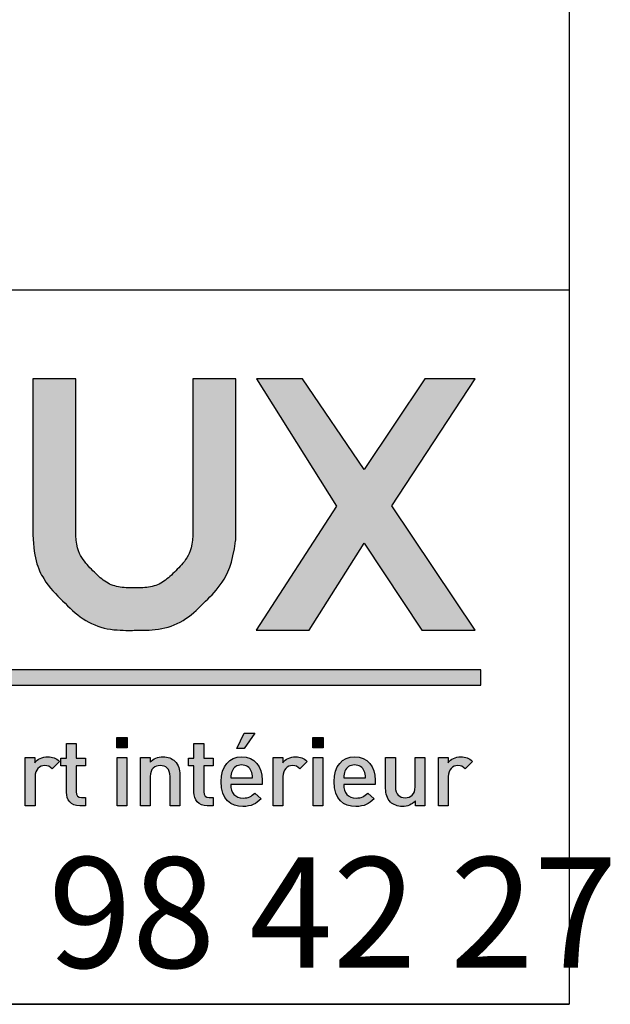
# Model space of a CAD drawing. Extents: x 30 to 602, y 34 to 863.
# Drawn here: x 568 to 602, y 39 to 96 of the extents above; entities that cross this region are included whole.
import ezdxf

# ---------------------------------------------------------------- set-up
doc = ezdxf.new("R2010")
doc.units = 0
doc.header["$LTSCALE"] = 3
doc.layers.get('0').update_dxf_attribs({"linetype": 'CONTINUOUS'})
doc.layers.add('CALQUE_1', color=7, linetype='CONTINUOUS')
doc.styles.add('SLDTEXTSTYLE1', font='TXT', dxfattribs={"width": 0.683824})

# ---------------------------------------------------------------- blocks, each defined once
blk = doc.blocks.new('LOGO_CARTOUCHE')
at = {"linetype": 'CONTINUOUS'}
for points in [[(291.117, 58.133), (290.812, 57.687), (290.601, 57.687), (290.807, 58.133)], [(287.444, 57.709), (287.147, 57.709), (287.147, 58.006), (287.444, 58.006)], [(293.081, 57.709), (292.785, 57.709), (292.785, 58.006), (293.081, 58.006)], [(287.436, 56.041), (287.155, 56.041), (287.155, 57.434), (287.436, 57.434)], [(293.073, 56.041), (292.793, 56.041), (292.793, 57.434), (293.073, 57.434)]]:
    blk.add_hatch(color=158, dxfattribs=at).paths.add_polyline_path(points, flags=0)
h = blk.add_hatch(color=158, dxfattribs=at)
edge = h.paths.add_edge_path(flags=0)
edge.add_spline(control_points=[(285.979, 56.443), (285.979, 56.341), (286.029, 56.28), (286.133, 56.28)], knot_values=[12, 12, 12, 12, 13, 13, 13, 13], weights=[1, 1, 1, 1], degree=3, periodic=0)
edge.add_line((286.133, 56.28), (286.249, 56.28))
edge.add_line((286.249, 56.28), (286.249, 56.041))
edge.add_line((286.249, 56.041), (286.081, 56.041))
edge.add_spline(control_points=[(286.081, 56.041), (285.82, 56.041), (285.699, 56.228), (285.699, 56.429)], knot_values=[0, 0, 0, 0, 1, 1, 1, 1], weights=[1, 1, 1, 1], degree=3, periodic=0)
edge.add_line((285.699, 56.429), (285.699, 57.195))
edge.add_line((285.699, 57.195), (285.54, 57.195))
edge.add_line((285.54, 57.195), (285.54, 57.41))
edge.add_line((285.54, 57.41), (285.699, 57.41))
edge.add_line((285.699, 57.41), (285.699, 57.833))
edge.add_line((285.699, 57.833), (285.979, 57.833))
edge.add_line((285.979, 57.833), (285.979, 57.41))
edge.add_line((285.979, 57.41), (286.249, 57.41))
edge.add_line((286.249, 57.41), (286.249, 57.195))
edge.add_line((286.249, 57.195), (285.979, 57.195))
edge.add_line((285.979, 57.195), (285.979, 56.443))
h = blk.add_hatch(color=158, dxfattribs=at)
edge = h.paths.add_edge_path(flags=0)
edge.add_spline(control_points=[(289.644, 56.443), (289.644, 56.341), (289.694, 56.28), (289.798, 56.28)], knot_values=[12, 12, 12, 12, 13, 13, 13, 13], weights=[1, 1, 1, 1], degree=3, periodic=0)
edge.add_line((289.798, 56.28), (289.914, 56.28))
edge.add_line((289.914, 56.28), (289.914, 56.041))
edge.add_line((289.914, 56.041), (289.746, 56.041))
edge.add_spline(control_points=[(289.746, 56.041), (289.485, 56.041), (289.364, 56.228), (289.364, 56.429)], knot_values=[0, 0, 0, 0, 1, 1, 1, 1], weights=[1, 1, 1, 1], degree=3, periodic=0)
edge.add_line((289.364, 56.429), (289.364, 57.195))
edge.add_line((289.364, 57.195), (289.205, 57.195))
edge.add_line((289.205, 57.195), (289.205, 57.41))
edge.add_line((289.205, 57.41), (289.364, 57.41))
edge.add_line((289.364, 57.41), (289.364, 57.833))
edge.add_line((289.364, 57.833), (289.644, 57.833))
edge.add_line((289.644, 57.833), (289.644, 57.41))
edge.add_line((289.644, 57.41), (289.914, 57.41))
edge.add_line((289.914, 57.41), (289.914, 57.195))
edge.add_line((289.914, 57.195), (289.644, 57.195))
edge.add_line((289.644, 57.195), (289.644, 56.443))
h = blk.add_hatch(color=158, dxfattribs=at)
edge = h.paths.add_edge_path(flags=0)
edge.add_spline(control_points=[(285.161, 57.451), (285.295, 57.451), (285.397, 57.415), (285.493, 57.319)], knot_values=[8, 8, 8, 8, 9, 9, 9, 9], weights=[1, 1, 1, 1], degree=3, periodic=0)
edge.add_line((285.493, 57.319), (285.282, 57.108))
edge.add_spline(control_points=[(285.282, 57.108), (285.218, 57.171), (285.169, 57.201), (285.073, 57.201)], knot_values=[0, 0, 0, 0, 1, 1, 1, 1], weights=[1, 1, 1, 1], degree=3, periodic=0)
edge.add_spline(control_points=[(285.073, 57.201), (284.922, 57.201), (284.795, 57.08), (284.795, 56.888)], knot_values=[1, 1, 1, 1, 2, 2, 2, 2], weights=[1, 1, 1, 1], degree=3, periodic=0)
edge.add_line((284.795, 56.888), (284.795, 56.041))
edge.add_line((284.795, 56.041), (284.515, 56.041))
edge.add_line((284.515, 56.041), (284.515, 57.434))
edge.add_line((284.515, 57.434), (284.79, 57.434))
edge.add_line((284.79, 57.434), (284.79, 57.283))
edge.add_spline(control_points=[(284.79, 57.283), (284.861, 57.382), (285.004, 57.451), (285.161, 57.451)], knot_values=[7, 7, 7, 7, 8, 8, 8, 8], weights=[1, 1, 1, 1], degree=3, periodic=0)
h = blk.add_hatch(color=158, dxfattribs=at)
edge = h.paths.add_edge_path(flags=0)
edge.add_spline(control_points=[(288.815, 57.325), (288.922, 57.22), (288.955, 57.088), (288.955, 56.932)], knot_values=[10, 10, 10, 10, 11, 11, 11, 11], weights=[1, 1, 1, 1], degree=3, periodic=0)
edge.add_line((288.955, 56.932), (288.955, 56.041))
edge.add_line((288.955, 56.041), (288.675, 56.041))
edge.add_line((288.675, 56.041), (288.675, 56.89))
edge.add_spline(control_points=[(288.675, 56.89), (288.675, 57.108), (288.551, 57.201), (288.394, 57.201)], knot_values=[1, 1, 1, 1, 2, 2, 2, 2], weights=[1, 1, 1, 1], degree=3, periodic=0)
edge.add_spline(control_points=[(288.394, 57.201), (288.238, 57.201), (288.106, 57.105), (288.106, 56.89)], knot_values=[2, 2, 2, 2, 3, 3, 3, 3], weights=[1, 1, 1, 1], degree=3, periodic=0)
edge.add_line((288.106, 56.89), (288.106, 56.041))
edge.add_line((288.106, 56.041), (287.826, 56.041))
edge.add_line((287.826, 56.041), (287.826, 57.434))
edge.add_line((287.826, 57.434), (288.1, 57.434))
edge.add_line((288.1, 57.434), (288.1, 57.294))
edge.add_spline(control_points=[(288.1, 57.294), (288.197, 57.399), (288.331, 57.451), (288.471, 57.451)], knot_values=[8, 8, 8, 8, 9, 9, 9, 9], weights=[1, 1, 1, 1], degree=3, periodic=0)
edge.add_spline(control_points=[(288.471, 57.451), (288.614, 57.451), (288.732, 57.404), (288.815, 57.325)], knot_values=[9, 9, 9, 9, 10, 10, 10, 10], weights=[1, 1, 1, 1], degree=3, periodic=0)
h = blk.add_hatch(color=158, dxfattribs=at)
edge = h.paths.add_edge_path(flags=0)
edge.add_spline(control_points=[(290.735, 57.451), (291.109, 57.451), (291.326, 57.176), (291.326, 56.781)], knot_values=[6, 6, 6, 6, 7, 7, 7, 7], weights=[1, 1, 1, 1], degree=3, periodic=0)
edge.add_line((291.326, 56.781), (291.326, 56.657))
edge.add_line((291.326, 56.657), (290.422, 56.657))
edge.add_spline(control_points=[(290.422, 56.657), (290.422, 56.418), (290.548, 56.267), (290.776, 56.267)], knot_values=[0, 0, 0, 0, 1, 1, 1, 1], weights=[1, 1, 1, 1], degree=3, periodic=0)
edge.add_spline(control_points=[(290.776, 56.267), (290.933, 56.267), (291.016, 56.311), (291.114, 56.41)], knot_values=[1, 1, 1, 1, 2, 2, 2, 2], weights=[1, 1, 1, 1], degree=3, periodic=0)
edge.add_line((291.114, 56.41), (291.293, 56.242))
edge.add_spline(control_points=[(291.293, 56.242), (291.15, 56.099), (291.016, 56.025), (290.771, 56.025)], knot_values=[3, 3, 3, 3, 4, 4, 4, 4], weights=[1, 1, 1, 1], degree=3, periodic=0)
edge.add_spline(control_points=[(290.771, 56.025), (290.422, 56.025), (290.145, 56.209), (290.145, 56.739)], knot_values=[4, 4, 4, 4, 5, 5, 5, 5], weights=[1, 1, 1, 1], degree=3, periodic=0)
edge.add_spline(control_points=[(290.145, 56.739), (290.145, 57.19), (290.378, 57.451), (290.735, 57.451)], knot_values=[5, 5, 5, 5, 6, 6, 6, 6], weights=[1, 1, 1, 1], degree=3, periodic=0)
edge = h.paths.add_edge_path(flags=0)
edge.add_line((290.422, 56.852), (291.048, 56.852))
edge.add_spline(control_points=[(291.048, 56.852), (291.046, 56.937), (291.037, 56.978), (291.01, 57.042)], knot_values=[4, 4, 4, 4, 5, 5, 5, 5], weights=[1, 1, 1, 1], degree=3, periodic=0)
edge.add_spline(control_points=[(291.01, 57.042), (290.966, 57.146), (290.867, 57.218), (290.735, 57.218)], knot_values=[0, 0, 0, 0, 1, 1, 1, 1], weights=[1, 1, 1, 1], degree=3, periodic=0)
edge.add_spline(control_points=[(290.735, 57.218), (290.603, 57.218), (290.502, 57.146), (290.458, 57.042)], knot_values=[1, 1, 1, 1, 2, 2, 2, 2], weights=[1, 1, 1, 1], degree=3, periodic=0)
edge.add_spline(control_points=[(290.458, 57.042), (290.43, 56.978), (290.425, 56.937), (290.422, 56.852)], knot_values=[2, 2, 2, 2, 3, 3, 3, 3], weights=[1, 1, 1, 1], degree=3, periodic=0)
h = blk.add_hatch(color=158, dxfattribs=at)
edge = h.paths.add_edge_path(flags=0)
edge.add_spline(control_points=[(292.288, 57.451), (292.422, 57.451), (292.524, 57.415), (292.62, 57.319)], knot_values=[8, 8, 8, 8, 9, 9, 9, 9], weights=[1, 1, 1, 1], degree=3, periodic=0)
edge.add_line((292.62, 57.319), (292.408, 57.108))
edge.add_spline(control_points=[(292.408, 57.108), (292.345, 57.171), (292.296, 57.201), (292.2, 57.201)], knot_values=[0, 0, 0, 0, 1, 1, 1, 1], weights=[1, 1, 1, 1], degree=3, periodic=0)
edge.add_spline(control_points=[(292.2, 57.201), (292.048, 57.201), (291.922, 57.08), (291.922, 56.888)], knot_values=[1, 1, 1, 1, 2, 2, 2, 2], weights=[1, 1, 1, 1], degree=3, periodic=0)
edge.add_line((291.922, 56.888), (291.922, 56.041))
edge.add_line((291.922, 56.041), (291.642, 56.041))
edge.add_line((291.642, 56.041), (291.642, 57.434))
edge.add_line((291.642, 57.434), (291.917, 57.434))
edge.add_line((291.917, 57.434), (291.917, 57.283))
edge.add_spline(control_points=[(291.917, 57.283), (291.988, 57.382), (292.131, 57.451), (292.288, 57.451)], knot_values=[7, 7, 7, 7, 8, 8, 8, 8], weights=[1, 1, 1, 1], degree=3, periodic=0)
h = blk.add_hatch(color=158, dxfattribs=at)
edge = h.paths.add_edge_path(flags=0)
edge.add_spline(control_points=[(293.983, 57.451), (294.356, 57.451), (294.574, 57.176), (294.574, 56.781)], knot_values=[6, 6, 6, 6, 7, 7, 7, 7], weights=[1, 1, 1, 1], degree=3, periodic=0)
edge.add_line((294.574, 56.781), (294.574, 56.657))
edge.add_line((294.574, 56.657), (293.67, 56.657))
edge.add_spline(control_points=[(293.67, 56.657), (293.67, 56.418), (293.796, 56.267), (294.024, 56.267)], knot_values=[0, 0, 0, 0, 1, 1, 1, 1], weights=[1, 1, 1, 1], degree=3, periodic=0)
edge.add_spline(control_points=[(294.024, 56.267), (294.181, 56.267), (294.263, 56.311), (294.362, 56.41)], knot_values=[1, 1, 1, 1, 2, 2, 2, 2], weights=[1, 1, 1, 1], degree=3, periodic=0)
edge.add_line((294.362, 56.41), (294.541, 56.242))
edge.add_spline(control_points=[(294.541, 56.242), (294.398, 56.099), (294.263, 56.025), (294.019, 56.025)], knot_values=[3, 3, 3, 3, 4, 4, 4, 4], weights=[1, 1, 1, 1], degree=3, periodic=0)
edge.add_spline(control_points=[(294.019, 56.025), (293.67, 56.025), (293.392, 56.209), (293.392, 56.739)], knot_values=[4, 4, 4, 4, 5, 5, 5, 5], weights=[1, 1, 1, 1], degree=3, periodic=0)
edge.add_spline(control_points=[(293.392, 56.739), (293.392, 57.19), (293.626, 57.451), (293.983, 57.451)], knot_values=[5, 5, 5, 5, 6, 6, 6, 6], weights=[1, 1, 1, 1], degree=3, periodic=0)
edge = h.paths.add_edge_path(flags=0)
edge.add_line((293.67, 56.852), (294.296, 56.852))
edge.add_spline(control_points=[(294.296, 56.852), (294.293, 56.937), (294.285, 56.978), (294.258, 57.042)], knot_values=[4, 4, 4, 4, 5, 5, 5, 5], weights=[1, 1, 1, 1], degree=3, periodic=0)
edge.add_spline(control_points=[(294.258, 57.042), (294.214, 57.146), (294.115, 57.218), (293.983, 57.218)], knot_values=[0, 0, 0, 0, 1, 1, 1, 1], weights=[1, 1, 1, 1], degree=3, periodic=0)
edge.add_spline(control_points=[(293.983, 57.218), (293.851, 57.218), (293.749, 57.146), (293.705, 57.042)], knot_values=[1, 1, 1, 1, 2, 2, 2, 2], weights=[1, 1, 1, 1], degree=3, periodic=0)
edge.add_spline(control_points=[(293.705, 57.042), (293.678, 56.978), (293.672, 56.937), (293.67, 56.852)], knot_values=[2, 2, 2, 2, 3, 3, 3, 3], weights=[1, 1, 1, 1], degree=3, periodic=0)
h = blk.add_hatch(color=158, dxfattribs=at)
edge = h.paths.add_edge_path(flags=0)
edge.add_spline(control_points=[(297.041, 57.451), (297.175, 57.451), (297.277, 57.415), (297.373, 57.319)], knot_values=[8, 8, 8, 8, 9, 9, 9, 9], weights=[1, 1, 1, 1], degree=3, periodic=0)
edge.add_line((297.373, 57.319), (297.162, 57.108))
edge.add_spline(control_points=[(297.162, 57.108), (297.098, 57.171), (297.049, 57.201), (296.953, 57.201)], knot_values=[0, 0, 0, 0, 1, 1, 1, 1], weights=[1, 1, 1, 1], degree=3, periodic=0)
edge.add_spline(control_points=[(296.953, 57.201), (296.802, 57.201), (296.675, 57.08), (296.675, 56.888)], knot_values=[1, 1, 1, 1, 2, 2, 2, 2], weights=[1, 1, 1, 1], degree=3, periodic=0)
edge.add_line((296.675, 56.888), (296.675, 56.041))
edge.add_line((296.675, 56.041), (296.395, 56.041))
edge.add_line((296.395, 56.041), (296.395, 57.434))
edge.add_line((296.395, 57.434), (296.67, 57.434))
edge.add_line((296.67, 57.434), (296.67, 57.283))
edge.add_spline(control_points=[(296.67, 57.283), (296.741, 57.382), (296.884, 57.451), (297.041, 57.451)], knot_values=[7, 7, 7, 7, 8, 8, 8, 8], weights=[1, 1, 1, 1], degree=3, periodic=0)
h = blk.add_hatch(color=158, dxfattribs=at)
edge = h.paths.add_edge_path(flags=0)
edge.add_spline(control_points=[(295.436, 56.275), (295.593, 56.275), (295.725, 56.371), (295.725, 56.586)], knot_values=[8, 8, 8, 8, 9, 9, 9, 9], weights=[1, 1, 1, 1], degree=3, periodic=0)
edge.add_line((295.725, 56.586), (295.725, 57.434))
edge.add_line((295.725, 57.434), (296.005, 57.434))
edge.add_line((296.005, 57.434), (296.005, 56.041))
edge.add_line((296.005, 56.041), (295.73, 56.041))
edge.add_line((295.73, 56.041), (295.73, 56.182))
edge.add_spline(control_points=[(295.73, 56.182), (295.634, 56.077), (295.499, 56.025), (295.359, 56.025)], knot_values=[1, 1, 1, 1, 2, 2, 2, 2], weights=[1, 1, 1, 1], degree=3, periodic=0)
edge.add_spline(control_points=[(295.359, 56.025), (295.216, 56.025), (295.098, 56.072), (295.016, 56.151)], knot_values=[2, 2, 2, 2, 3, 3, 3, 3], weights=[1, 1, 1, 1], degree=3, periodic=0)
edge.add_spline(control_points=[(295.016, 56.151), (294.909, 56.256), (294.876, 56.388), (294.876, 56.544)], knot_values=[3, 3, 3, 3, 4, 4, 4, 4], weights=[1, 1, 1, 1], degree=3, periodic=0)
edge.add_line((294.876, 56.544), (294.876, 57.434))
edge.add_line((294.876, 57.434), (295.156, 57.434))
edge.add_line((295.156, 57.434), (295.156, 56.586))
edge.add_spline(control_points=[(295.156, 56.586), (295.156, 56.368), (295.28, 56.275), (295.436, 56.275)], knot_values=[7, 7, 7, 7, 8, 8, 8, 8], weights=[1, 1, 1, 1], degree=3, periodic=0)
at = {"layer": 'CALQUE_1'}
h = blk.add_hatch(color=158, dxfattribs=at)
edge = h.paths.add_edge_path(flags=0)
edge.add_line((290.564, 68.312), (289.336, 68.312))
edge.add_line((289.336, 68.312), (289.336, 68.048))
edge.add_line((289.336, 68.048), (289.336, 63.979))
edge.add_spline(control_points=[(289.336, 63.979), (289.333, 63.512), (289.178, 63.138), (288.844, 62.8), (288.507, 62.467), (288.131, 62.311), (287.655, 62.308), (287.174, 62.311), (286.795, 62.467), (286.457, 62.801), (286.121, 63.139), (285.965, 63.512), (285.963, 63.979)], knot_values=[0, 0, 0, 0, 1, 2, 3, 4, 5, 6, 7, 8, 9, 10, 10, 10, 10], weights=[1, 1, 1, 1, 1, 1, 1, 1, 1, 1, 1, 1, 1], degree=3, periodic=0)
edge.add_line((285.963, 63.979), (285.963, 68.312))
edge.add_line((285.963, 68.312), (284.734, 68.312))
edge.add_line((284.734, 68.312), (284.734, 63.979))
edge.add_spline(control_points=[(284.734, 63.979), (284.732, 63.191), (285.025, 62.489), (285.589, 61.933), (286.15, 61.374), (286.858, 61.084), (287.655, 61.087), (287.658, 61.087), (287.662, 61.087), (287.665, 61.087), (288.451, 61.087), (289.153, 61.378), (289.712, 61.936), (290.184, 62.403), (290.472, 62.99), (290.561, 63.662)], knot_values=[0, 0, 0, 0, 1, 2, 3, 4, 5, 6, 7, 8, 9, 10, 11, 12, 13, 13, 13, 13], weights=[1, 1, 1, 1, 1, 1, 1, 1, 1, 1, 1, 1, 1, 1, 1, 1], degree=3, periodic=0)
edge.add_line((290.561, 63.662), (290.564, 63.679))
edge.add_line((290.564, 63.679), (290.564, 68.312))
for color, points in [(158, [(297.448, 61.089), (295.055, 64.669), (297.449, 68.312), (295.998, 68.312), (294.254, 65.714), (292.482, 68.312), (291.159, 68.312), (293.465, 64.658), (291.155, 61.088), (292.673, 61.088), (294.259, 63.593), (295.918, 61.089)]), (41, [(297.61, 59.947), (236.6, 59.947), (236.6, 59.508), (297.61, 59.508)])]:
    blk.add_hatch(color=color, dxfattribs=at).paths.add_polyline_path(points, flags=0)
for p, q in [((285.963, 68.312), (284.734, 68.312)), ((284.734, 68.312), (284.734, 63.979)), ((285.963, 63.979), (285.963, 68.312)), ((289.336, 68.312), (289.336, 68.048)), ((290.564, 68.312), (289.336, 68.312)), ((290.564, 63.679), (290.564, 68.312)), ((292.482, 68.312), (291.159, 68.312)), ((291.159, 68.312), (293.465, 64.658)), ((294.254, 65.714), (292.482, 68.312)), ((295.998, 68.312), (294.254, 65.714)), ((295.055, 64.669), (297.449, 68.312)), ((297.449, 68.312), (295.998, 68.312)), ((289.336, 68.048), (289.336, 63.979)), ((293.465, 64.658), (291.155, 61.088)), ((297.448, 61.089), (295.055, 64.669)), ((290.561, 63.662), (290.564, 63.679)), ((292.673, 61.088), (294.259, 63.593)), ((294.259, 63.593), (295.918, 61.089)), ((291.155, 61.088), (292.673, 61.088)), ((295.918, 61.089), (297.448, 61.089)), ((297.61, 59.947), (236.6, 59.947)), ((297.61, 59.508), (297.61, 59.947)), ((236.6, 59.508), (297.61, 59.508)), ((290.601, 57.687), (290.807, 58.133)), ((290.807, 58.133), (291.117, 58.133)), ((291.117, 58.133), (290.812, 57.687)), ((285.699, 57.41), (285.699, 57.833)), ((285.699, 57.833), (285.979, 57.833)), ((285.979, 57.833), (285.979, 57.41)), ((287.147, 57.709), (287.147, 58.006)), ((287.147, 58.006), (287.444, 58.006)), ((287.444, 58.006), (287.444, 57.709)), ((289.364, 57.41), (289.364, 57.833)), ((289.364, 57.833), (289.644, 57.833)), ((289.644, 57.833), (289.644, 57.41)), ((292.785, 57.709), (292.785, 58.006)), ((292.785, 58.006), (293.081, 58.006)), ((293.081, 58.006), (293.081, 57.709)), ((287.444, 57.709), (287.147, 57.709)), ((290.812, 57.687), (290.601, 57.687)), ((293.081, 57.709), (292.785, 57.709)), ((284.515, 56.041), (284.515, 57.434)), ((284.515, 57.434), (284.79, 57.434)), ((284.79, 57.434), (284.79, 57.283)), ((285.493, 57.319), (285.282, 57.108)), ((285.54, 57.195), (285.54, 57.41)), ((285.54, 57.41), (285.699, 57.41)), ((285.699, 57.195), (285.54, 57.195)), ((285.699, 56.429), (285.699, 57.195)), ((285.979, 57.41), (286.249, 57.41)), ((286.249, 57.195), (285.979, 57.195)), ((285.979, 57.195), (285.979, 56.443)), ((286.249, 57.41), (286.249, 57.195)), ((287.155, 56.041), (287.155, 57.434)), ((287.155, 57.434), (287.436, 57.434)), ((287.436, 57.434), (287.436, 56.041)), ((287.826, 56.041), (287.826, 57.434)), ((287.826, 57.434), (288.1, 57.434)), ((288.1, 57.434), (288.1, 57.294)), ((289.205, 57.195), (289.205, 57.41)), ((289.205, 57.41), (289.364, 57.41)), ((289.364, 57.195), (289.205, 57.195)), ((289.364, 56.429), (289.364, 57.195)), ((289.644, 57.41), (289.914, 57.41)), ((289.914, 57.195), (289.644, 57.195)), ((289.644, 57.195), (289.644, 56.443)), ((289.914, 57.41), (289.914, 57.195)), ((291.642, 56.041), (291.642, 57.434)), ((291.642, 57.434), (291.917, 57.434)), ((291.917, 57.434), (291.917, 57.283)), ((292.62, 57.319), (292.408, 57.108)), ((292.793, 56.041), (292.793, 57.434)), ((292.793, 57.434), (293.073, 57.434)), ((293.073, 57.434), (293.073, 56.041)), ((294.876, 56.544), (294.876, 57.434)), ((294.876, 57.434), (295.156, 57.434)), ((295.156, 57.434), (295.156, 56.586)), ((295.725, 56.586), (295.725, 57.434)), ((295.725, 57.434), (296.005, 57.434)), ((296.005, 57.434), (296.005, 56.041)), ((296.395, 56.041), (296.395, 57.434)), ((296.395, 57.434), (296.67, 57.434)), ((296.67, 57.434), (296.67, 57.283)), ((297.373, 57.319), (297.162, 57.108)), ((284.795, 56.888), (284.795, 56.041)), ((288.106, 56.89), (288.106, 56.041)), ((288.675, 56.041), (288.675, 56.89)), ((288.955, 56.932), (288.955, 56.041)), ((291.922, 56.888), (291.922, 56.041)), ((296.675, 56.888), (296.675, 56.041)), ((290.422, 56.852), (291.048, 56.852)), ((291.326, 56.657), (290.422, 56.657)), ((291.326, 56.781), (291.326, 56.657)), ((293.67, 56.852), (294.296, 56.852)), ((294.574, 56.657), (293.67, 56.657)), ((294.574, 56.781), (294.574, 56.657)), ((291.114, 56.41), (291.293, 56.242)), ((294.362, 56.41), (294.541, 56.242)), ((284.795, 56.041), (284.515, 56.041)), ((286.249, 56.041), (286.081, 56.041)), ((286.133, 56.28), (286.249, 56.28)), ((286.249, 56.28), (286.249, 56.041)), ((287.436, 56.041), (287.155, 56.041)), ((288.106, 56.041), (287.826, 56.041)), ((288.955, 56.041), (288.675, 56.041)), ((289.914, 56.041), (289.746, 56.041)), ((289.798, 56.28), (289.914, 56.28)), ((289.914, 56.28), (289.914, 56.041)), ((291.922, 56.041), (291.642, 56.041)), ((293.073, 56.041), (292.793, 56.041)), ((295.73, 56.041), (295.73, 56.182)), ((296.005, 56.041), (295.73, 56.041)), ((296.675, 56.041), (296.395, 56.041))]:
    blk.add_line(p, q, dxfattribs=at)
for points in [[(284.734, 63.979), (284.732, 63.191), (285.025, 62.489), (285.589, 61.933), (286.15, 61.374), (286.858, 61.084), (287.655, 61.087), (287.658, 61.087), (287.662, 61.087), (287.665, 61.087), (288.451, 61.087), (289.153, 61.378), (289.712, 61.936), (290.184, 62.403), (290.472, 62.99), (290.561, 63.662)], [(289.336, 63.979), (289.333, 63.512), (289.178, 63.138), (288.844, 62.8), (288.507, 62.467), (288.131, 62.311), (287.655, 62.308), (287.174, 62.311), (286.795, 62.467), (286.457, 62.801), (286.121, 63.139), (285.965, 63.512), (285.963, 63.979)], [(284.79, 57.283), (284.861, 57.382), (285.004, 57.451), (285.161, 57.451)], [(285.161, 57.451), (285.295, 57.451), (285.397, 57.415), (285.493, 57.319)], [(288.1, 57.294), (288.197, 57.399), (288.331, 57.451), (288.471, 57.451)], [(288.471, 57.451), (288.614, 57.451), (288.732, 57.404), (288.815, 57.325)], [(290.145, 56.739), (290.145, 57.19), (290.378, 57.451), (290.735, 57.451)], [(290.735, 57.451), (291.109, 57.451), (291.326, 57.176), (291.326, 56.781)], [(291.917, 57.283), (291.988, 57.382), (292.131, 57.451), (292.288, 57.451)], [(292.288, 57.451), (292.422, 57.451), (292.524, 57.415), (292.62, 57.319)], [(293.392, 56.739), (293.392, 57.19), (293.626, 57.451), (293.983, 57.451)], [(293.983, 57.451), (294.356, 57.451), (294.574, 57.176), (294.574, 56.781)], [(296.67, 57.283), (296.741, 57.382), (296.884, 57.451), (297.041, 57.451)], [(297.041, 57.451), (297.175, 57.451), (297.277, 57.415), (297.373, 57.319)], [(285.073, 57.201), (284.922, 57.201), (284.795, 57.08), (284.795, 56.888)], [(285.282, 57.108), (285.218, 57.171), (285.169, 57.201), (285.073, 57.201)], [(288.394, 57.201), (288.238, 57.201), (288.106, 57.105), (288.106, 56.89)], [(288.675, 56.89), (288.675, 57.108), (288.551, 57.201), (288.394, 57.201)], [(288.815, 57.325), (288.922, 57.22), (288.955, 57.088), (288.955, 56.932)], [(290.735, 57.218), (290.603, 57.218), (290.502, 57.146), (290.458, 57.042)], [(291.01, 57.042), (290.966, 57.146), (290.867, 57.218), (290.735, 57.218)], [(292.2, 57.201), (292.048, 57.201), (291.922, 57.08), (291.922, 56.888)], [(292.408, 57.108), (292.345, 57.171), (292.296, 57.201), (292.2, 57.201)], [(293.983, 57.218), (293.851, 57.218), (293.749, 57.146), (293.705, 57.042)], [(294.258, 57.042), (294.214, 57.146), (294.115, 57.218), (293.983, 57.218)], [(296.953, 57.201), (296.802, 57.201), (296.675, 57.08), (296.675, 56.888)], [(297.162, 57.108), (297.098, 57.171), (297.049, 57.201), (296.953, 57.201)], [(290.458, 57.042), (290.43, 56.978), (290.425, 56.937), (290.422, 56.852)], [(291.048, 56.852), (291.046, 56.937), (291.037, 56.978), (291.01, 57.042)], [(293.705, 57.042), (293.678, 56.978), (293.672, 56.937), (293.67, 56.852)], [(294.296, 56.852), (294.293, 56.937), (294.285, 56.978), (294.258, 57.042)], [(290.771, 56.025), (290.422, 56.025), (290.145, 56.209), (290.145, 56.739)], [(290.422, 56.657), (290.422, 56.418), (290.548, 56.267), (290.776, 56.267)], [(294.019, 56.025), (293.67, 56.025), (293.392, 56.209), (293.392, 56.739)], [(293.67, 56.657), (293.67, 56.418), (293.796, 56.267), (294.024, 56.267)], [(286.081, 56.041), (285.82, 56.041), (285.699, 56.228), (285.699, 56.429)], [(285.979, 56.443), (285.979, 56.341), (286.029, 56.28), (286.133, 56.28)], [(289.746, 56.041), (289.485, 56.041), (289.364, 56.228), (289.364, 56.429)], [(289.644, 56.443), (289.644, 56.341), (289.694, 56.28), (289.798, 56.28)], [(290.776, 56.267), (290.933, 56.267), (291.016, 56.311), (291.114, 56.41)], [(294.024, 56.267), (294.181, 56.267), (294.263, 56.311), (294.362, 56.41)], [(295.016, 56.151), (294.909, 56.256), (294.876, 56.388), (294.876, 56.544)], [(295.156, 56.586), (295.156, 56.368), (295.28, 56.275), (295.436, 56.275)], [(295.436, 56.275), (295.593, 56.275), (295.725, 56.371), (295.725, 56.586)], [(291.293, 56.242), (291.15, 56.099), (291.016, 56.025), (290.771, 56.025)], [(294.541, 56.242), (294.398, 56.099), (294.263, 56.025), (294.019, 56.025)], [(295.359, 56.025), (295.216, 56.025), (295.098, 56.072), (295.016, 56.151)], [(295.73, 56.182), (295.634, 56.077), (295.499, 56.025), (295.359, 56.025)]]:
    blk.add_open_spline(points, degree=3, dxfattribs=at)

msp = doc.modelspace()

# ---------------------------------------------------------------- linework, layer by layer
at = {"color": 7, "linetype": 'CONTINUOUS'}
for p, q in [((600, 863.1), (600, 39)), ((600, 210), (600, 39)), ((600, 80.054), (30, 80.054)), ((600, 39), (30, 39)), ((30, 39), (600, 39))]:
    msp.add_line(p, q, dxfattribs=at)

# ---------------------------------------------------------------- block references
at = {"color": 7, "linetype": 'CONTINUOUS', "xscale": 2, "yscale": 2, "zscale": 2}
msp.add_blockref('LOGO_CARTOUCHE', (-0.297, -61.677), dxfattribs=at)

# ---------------------------------------------------------------- texts
at = {"color": 7, "linetype": 'CONTINUOUS', "insert": (468.911, 47.451), "char_height": 6.35, "attachment_point": 1, "style": 'SLDTEXTSTYLE1'}
msp.add_mtext('74 300 THYEZ - Tél. 04 50 98 42 27', dxfattribs=at)

doc.saveas('drawing.dxf')
